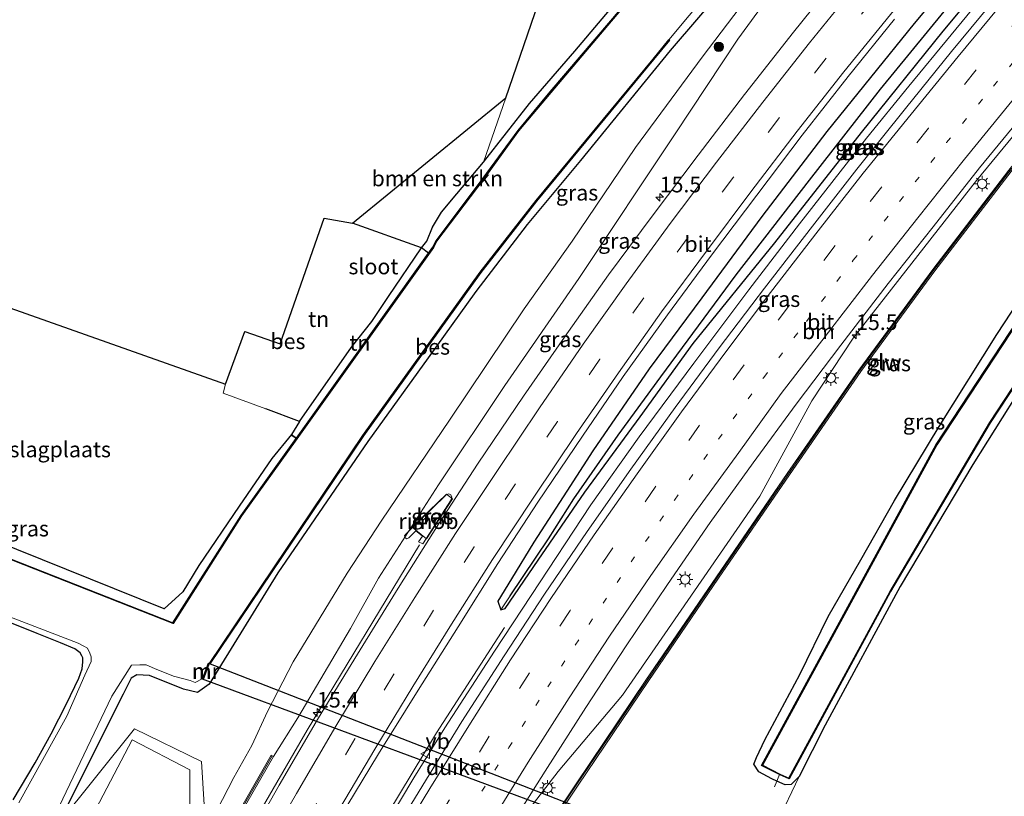
# Model space of a CAD drawing. Units: metres. Extents: x 120254 to 125705, y 500000 to 506250.
# Drawn here: x 124313 to 124470, y 503630 to 503754 of the extents above; entities that cross this region are included whole.
import ezdxf
from ezdxf.enums import TextEntityAlignment as Align

# ---------------------------------------------------------------- set-up
doc = ezdxf.new("R2010")
doc.units = ezdxf.units.M
for name, pattern in [('IE-TERREINAFSCHEIDING', [10, 8, -2]), ('VW-1-3_STREEP', [4, 1, -3]), ('VW-3-9_STREEP', [12, 3, -9])]:
    doc.linetypes.add(name, pattern=pattern)
doc.layers.get('0').update_dxf_attribs({"lineweight": 25})
for name, color, linetype, lineweight in [('B-ME-AM-KILOMETR-S-B1', 7, 'Continuous', 18), ('B-ME-BV-GELEIDECONSTRUCTIE-GELEIDERAIL-L-B1', 213, 'BV-GELEIDERAIL', 18), ('B-ME-BV-GELEIDECONSTRUCTIE-RIMOB-GV-B6', 213, 'BV-A1', 18), ('B-ME-GR-BOMENSTRUIKEN-GV-B6', 93, 'Continuous', 18), ('B-ME-GR-BOOM-S-B1', 93, 'Continuous', 18), ('B-ME-GW-INSTEEKWATERGANG-L-B1', 10, 'Continuous', 25), ('B-ME-GW-KRUINLIJN-L-B1', 93, 'Continuous', 18), ('B-ME-GW-TEENLIJN-L-B1', 93, 'Continuous', 18), ('B-ME-GW-WATERGANG-GREPPEL-L-B1', 10, 'Continuous', 25), ('B-ME-IE-GRASLAND-GV-B6', 93, 'Continuous', 18), ('B-ME-IE-GRONDWERKLIJN-GROND_INGERICHT-GV-B6', 253, 'Continuous', 18), ('B-ME-IE-GRONDWERKLIJN-GROND_NIETINGERICHT-GV-B6', 253, 'Continuous', 18), ('B-ME-IE-HULPGEOMETRIE-L-B1', 53, 'Continuous', 18), ('B-ME-IE-MEUBILAIR_WEGMEUBILAIR-LICHTMAST-S-B1', 8, 'Continuous', 18), ('B-ME-IE-TERREINAFSCHEIDING-HAAG-L-B1', 10, 'Continuous', 25), ('B-ME-IE-TERREINAFSCHEIDING-RASTERHEKWERK-L-B1', 8, 'IE-TERREINAFSCHEIDING', 18), ('B-ME-KG-KADASTRAAL-OPNAMEDTMGRENS-L-B1', 10, 'Continuous', 25), ('B-ME-KW-DUIKER-GV-B6', 10, 'Continuous', 25), ('B-ME-KW-GELUIDSWERING-GV-B6', 8, 'Continuous', 18), ('B-ME-KW-SCHERM-L-B1', 8, 'Continuous', 18), ('B-ME-MW-MUUR-GV-B6', 8, 'IE-TERREINAFSCHEIDING-KUNSTMATIG', 18), ('B-ME-MW-MUUR-L-B1', 8, 'IE-TERREINAFSCHEIDING-KUNSTMATIG', 18), ('B-ME-OB-BESCHOEIING-GV-B6', 10, 'Continuous', 25), ('B-ME-OG-WATER-GV-B6', 153, 'Continuous', 18), ('B-ME-VH-VERH_SOORT-BETON-OVERIG-GV-B6', 8, 'IE-TERREINAFSCHEIDING-NATUURLIJK-HOUTWAL', 18), ('B-ME-VH-VERH_SOORT-BITUMEN-GV-B6', 8, 'IE-TERREINAFSCHEIDING-NATUURLIJK-HOUTWAL', 18), ('B-ME-VW-MARKERING-13STREEP-045-L-B1', 255, 'VW-1-3_STREEP', 18), ('B-ME-VW-MARKERING-39STREEP-015-L-B1', 255, 'VW-3-9_STREEP', 18), ('B-ME-VW-MARKERING-STREEP-015-L-B1', 7, 'Continuous', 18), ('B-ME-VW-MEUBILAIR_WEGMEUBILAIR-VERKEERSBORD-S-B1', 8, 'Continuous', 18)]:
    doc.layers.add(name, color=color, linetype=linetype, lineweight=lineweight)
doc.styles.add('NLCS-ISO', font='NLCS-ISO.TTF')
doc.linetypes.add('BV-A1', pattern='A,0.5,[19,NLCS.SHX,S=1,R=0,X=0.5,Y=0],-1,[19,NLCS.SHX,S=1,R=0,X=0.5,Y=0],-1,0.5', length=3)
doc.linetypes.add('BV-GELEIDERAIL', pattern='A,10,-3,[108,NLCS.SHX,S=1,R=0,X=0,Y=0],-3', length=16)
doc.linetypes.add('IE-TERREINAFSCHEIDING-KUNSTMATIG', pattern='A,4,[82,NLCS.SHX,S=0.75,R=90,X=0,Y=0],4,-2', length=10)
doc.linetypes.add('IE-TERREINAFSCHEIDING-NATUURLIJK-HOUTWAL', pattern='A,7,-1.5,[67,NLCS.SHX,S=0.75,R=45,X=0,Y=0],-1.5,7,-1.5,[70,NLCS.SHX,S=0.75,R=0,X=0,Y=0],-1.5', length=20)

# ---------------------------------------------------------------- blocks, each defined once
blk = doc.blocks.new('verkeersbord')
for p, q in [((0, 0.75), (-0.75, -0.625)), ((0.75, -0.625), (0, 0.75)), ((-0.75, -0.625), (0.75, -0.625))]:
    blk.add_line(p, q)
blk = doc.blocks.new('boom')
blk.add_hatch(color=256).paths.add_polyline_path([(-0.75, 0, 1), (0.75, 0, 1)])
blk.add_circle((0, 0), 0.75)
blk = doc.blocks.new('hecto')
for p, q in [((0, 0.625), (-0.625, 0)), ((0, -0.625), (0, 0.625)), ((-0.625, 0), (0.625, 0)), ((0.625, 0), (0, -0.625))]:
    blk.add_line(p, q)
blk = doc.blocks.new('lantaarnpaal')
for p, q in [((-0.75, 0), (-1.25, 0)), ((-0.88, 0.88), (-0.53, 0.53)), ((0, 0.75), (0, 1.25)), ((0.53, 0.53), (0.88, 0.88)), ((0.75, 0), (1.25, 0)), ((-0.53, -0.53), (-0.88, -0.88)), ((0, -0.75), (0, -1.25)), ((0.53, -0.53), (0.88, -0.88))]:
    blk.add_line(p, q)
blk.add_circle((0, 0), 0.75)

msp = doc.modelspace()

# ---------------------------------------------------------------- linework, layer by layer
at = {"layer": 'B-ME-BV-GELEIDECONSTRUCTIE-GELEIDERAIL-L-B1'}
for points in [[(124358.79, 503603.804, -0.577), (124358.832, 503603.881, -0.578), (124367.076, 503618.409, -0.753), (124375.944, 503633.212, -0.885), (124380.871, 503641.186, -0.936), (124388.84, 503653.415, -1.116), (124394.695, 503662.341, -1.167), (124404.216, 503676.811, -1.341), (124411.91, 503687.679, -1.401), (124420.641, 503699.436, -1.476), (124429.481, 503711.165, -1.566), (124437.529, 503721.71, -1.674), (124448.266, 503735.365, -1.737), (124455.029, 503743.676, -1.707), (124468.538, 503760.111, -1.758), (124483.187, 503777.439, -1.854), (124496.285, 503792.514, -1.923), (124512.79, 503811.259, -1.98)], [(124374.503, 503595.133, -1.22), (124380.83, 503606.315, -1.343), (124391.66, 503624.695, -1.532), (124398.98, 503634.211, -1.665), (124409.269, 503646.396, -1.829), (124431.211, 503678.187, -2.028), (124439.518, 503693.399, -2.029), (124446.127, 503703.435, -2.122), (124465.825, 503728.619, -2.216), (124490.401, 503758.407, -2.324), (124514.806, 503786.595, -2.356), (124528.601, 503802.244, -2.358)], [(124343.24, 503613.257, -0.011), (124346.867, 503620.026, -0.092), (124358.872, 503640.799, -0.279), (124376.825, 503670.407, -0.606)], [(124390.409, 503657.213, -1.11), (124379.527, 503640.359, -1.023), (124367.877, 503621.048, -0.816), (124361.793, 503610.702, -0.672), (124358.239, 503604.279, -0.587), (124358.167, 503604.147, -0.586)]]:
    msp.add_polyline3d(points, dxfattribs=at)
at = {"layer": 'B-ME-BV-GELEIDECONSTRUCTIE-RIMOB-GV-B6'}
msp.add_polyline3d([(124376.65, 503670.892, -0.6), (124377.284, 503671.818, -0.569), (124376.254, 503672.648, -0.588), (124375.109, 503671.518, -0.61), (124374.792, 503671.39, -0.57), (124374.544, 503671.516, -0.582), (124374.445, 503671.868, -0.601), (124374.579, 503672.079, -0.641), (124381.028, 503678.33, -0.571), (124381.47, 503678.541, -0.573), (124381.781, 503678.44, -0.581), (124382.008, 503678.098, -0.566), (124381.88, 503677.625, -0.556), (124377.37, 503670.546, -0.607), (124376.65, 503670.892, -0.6)], dxfattribs=at)
at = {"layer": 'B-ME-GR-BOMENSTRUIKEN-GV-B6'}
for points in [[(124434.017, 503626.151, -3.27), (124437.513, 503633.406, -3.039), (124441.666, 503641.622, -3.147), (124453.617, 503663.741, -3.267), (124465.244, 503683.26, -3.21), (124476.725, 503701.458, -3.21), (124489.075, 503720.366, -3.225), (124502.154, 503739.217, -3.252), (124518.851, 503762.289, -3.291)], [(124377.163, 503717.864, -3.099), (124366.128, 503721.807, -2.718), (124390.614, 503741.829, -3.159), (124387.038, 503731.512, -3.32), (124382.771, 503726.481, -3.291), (124380.322, 503723.565, -3.132), (124378.887, 503721.129, -3.072), (124378.006, 503718.904, -3.045), (124377.163, 503717.864, -3.099)], [(124235.721, 503385.254, -3.018), (124238.571, 503401.549, -3.095), (124246.778, 503434.05, -3.206), (124256.769, 503463.306, -3.077), (124266.576, 503491.47, -3.17), (124279.507, 503522.799, -3.005), (124288.101, 503547.3, -3.056), (124301.009, 503576.348, -3.131), (124312.96, 503605.04, -3.191), (124330.89, 503639.281, -3.104), (124340.145, 503634.48, -2.744), (124340.101, 503620.577, -2.276), (124337.164, 503616.669, -2.471), (124330.361, 503605.324, -2.621), (124313.774, 503577.999, -2.681), (124301.191, 503552.604, -2.783), (124290.719, 503531.063, -2.666), (124280.74, 503509.81, -2.759), (124269.421, 503481.839, -2.777), (124258.884, 503451.999, -2.777), (124249.008, 503420.865, -2.798), (124239.221, 503383.144, -2.952), (124235.721, 503385.254, -3.018)]]:
    msp.add_polyline3d(points, dxfattribs=at)
at = {"layer": 'B-ME-GW-INSTEEKWATERGANG-L-B1'}
for points in [[(124377.163, 503717.864, -3.099), (124378.006, 503718.904, -3.045), (124378.887, 503721.129, -3.072), (124380.322, 503723.565, -3.132), (124382.771, 503726.481, -3.291), (124387.038, 503731.512, -3.32), (124394.385, 503740.917, -3.429), (124401.637, 503749.275, -3.447), (124410.985, 503760.342, -3.426), (124418.824, 503769.589, -3.411), (124425.727, 503777.163, -3.357), (124430.71, 503783.134, -3.279), (124440.658, 503794.098, -3.177), (124448.924, 503803.69, -3.078), (124461.347, 503817.235, -3.042), (124475.325, 503832.62, -3.369)], [(124485.905, 503826.591, -3.387), (124472.88, 503812.901, -3.336), (124465.578, 503804.887, -3.312), (124456.385, 503794.699, -3.357), (124447.642, 503785.236, -3.342), (124434.322, 503770.139, -3.465), (124425.957, 503759.965, -3.366), (124416.898, 503749.4, -3.36), (124402.551, 503731.825, -3.333), (124394.01, 503721.574, -3.438), (124385.826, 503710.857, -3.477), (124378.201, 503700.295, -3.495), (124368.58, 503686.942, -3.492), (124354.177, 503665.918, -3.477), (124343.222, 503648.152, -3.42), (124341.346, 503646.827, -3.42), (124339.111, 503647.34, -3.42), (124333.659, 503649.526, -3.447), (124331.64, 503649.637, -3.411), (124330.757, 503649.133, -3.399), (124329.453, 503646.559, -3.399), (124319.025, 503625.748, -3.31)], [(124503.893, 503807.822, -2.673), (124502.021, 503807.065, -2.673), (124501.106, 503806.29, -2.58), (124498.091, 503803.446, -2.589), (124490.639, 503795.112, -2.52), (124475.625, 503777.57, -2.496), (124463.875, 503763.288, -2.565), (124455.897, 503753.684, -2.571), (124441.914, 503736.442, -2.493), (124431.522, 503722.847, -2.388), (124421.928, 503709.859, -2.238), (124413.549, 503698.505, -2.166), (124404.545, 503685.432, -2.01), (124400.397, 503679.009, -1.995), (124395.098, 503670.813, -1.875), (124391.526, 503665, -1.89), (124389.351, 503661.418, -1.938), (124389.838, 503660.039, -1.98)], [(124389.838, 503660.039, -1.98), (124390.526, 503660.216, -1.932), (124395.817, 503667.951, -1.959), (124403.269, 503678.842, -2.028), (124412.11, 503690.838, -2.091), (124420.58, 503702.573, -2.232), (124433.6, 503718.668, -2.334), (124447.444, 503736.296, -2.52), (124460.527, 503752.475, -2.562), (124471.215, 503765.368, -2.466), (124481.032, 503776.758, -2.634), (124494.104, 503791.929, -2.547)], [(124476.725, 503701.458, -3.21), (124465.244, 503683.26, -3.21), (124453.617, 503663.741, -3.267), (124441.666, 503641.622, -3.147), (124437.513, 503633.406, -3.039), (124436.229, 503632.102, -3.039), (124435.255, 503632.093, -3.039), (124433.929, 503632.666, -3.162), (124433.153, 503633.052, -3.114), (124431.041, 503634.173, -3.075), (124430.235, 503635.359, -3.072), (124430.656, 503636.464, -3.072), (124432.033, 503639.275, -3.102), (124437.613, 503649.709, -3.108), (124442.106, 503658.973, -3.099), (124447.378, 503668.013, -3.171), (124452.717, 503677.518, -3.144), (124459.866, 503689.331, -3.123), (124469.069, 503704.025, -3.177), (124478.354, 503718.093, -3.21)], [(124365.948, 503701.961, -3.162), (124369.188, 503706.087, -3.147), (124371.874, 503710.057, -3.147)], [(124357.65, 503690.124, -3.162), (124356.393, 503688.035, -3.429), (124353.25, 503684.215, -3.348), (124348.016, 503676.591, -3.327), (124341.573, 503667.086, -3.327), (124339.021, 503662.928, -3.435), (124336.029, 503660.171, -3.444)], [(124311.9233, 503629.6671, -3.4888), (124315.3931, 503635.5906, -3.435), (124317.975, 503640.2381, -3.546), (124320.3985, 503645.003, -3.509), (124322.3981, 503649.0934, -3.5645), (124322.9216, 503650.5891, -3.5645), (124323.0227, 503651.7196, -3.5645), (124323.0186, 503652.3531, -3.583), (124322.8888, 503652.7034, -3.583), (124322.5871, 503653.1335, -3.583), (124321.7754, 503653.8191, -3.583), (124319.4507, 503654.7428, -3.657), (124315.717, 503656.2622, -3.731), (124311.1224, 503658.1264, -3.768)]]:
    msp.add_polyline3d(points, dxfattribs=at)
at = {"layer": 'B-ME-GW-KRUINLIJN-L-B1'}
msp.add_polyline3d([(124353.496, 503636.597, -1.258), (124357.393, 503642.753, -1.146), (124365.784, 503657.069, -1.26), (124370.3, 503665.076, -1.347), (124379.867, 503680.018, -1.566), (124390.444, 503695.862, -1.743), (124402.277, 503712.98, -1.881), (124417.662, 503736.038, -2.262), (124427.695, 503751.176, -2.43), (124435.107, 503761.365, -2.595), (124444.837, 503774.143, -2.634), (124451.937, 503782.987, -2.667), (124455.959, 503787.515, -2.739)], dxfattribs=at)
at = {"layer": 'B-ME-GW-TEENLIJN-L-B1'}
msp.add_polyline3d([(124455.959, 503787.515, -2.739), (124447.574, 503780.84, -3.117), (124445.414, 503777.359, -3.192), (124432.103, 503761.67, -3.213), (124422.002, 503748.333, -3.246), (124411.333, 503733.853, -3.246), (124401.247, 503718.895, -3.246), (124393.533, 503708.108, -3.171), (124381.625, 503690.345, -3.183), (124370.818, 503674.349, -3.33), (124365.249, 503665.859, -3.285), (124356.634, 503651.733, -3.12), (124352.517, 503643.776, -2.868), (124350.056, 503638.369, -2.694), (124347.171, 503633.266, -2.646), (124342.689, 503624.54, -2.321)], dxfattribs=at)
at = {"layer": 'B-ME-GW-WATERGANG-GREPPEL-L-B1'}
msp.add_polyline3d([(124391.341, 503662.265, -2.109), (124397.453, 503671.364, -2.25), (124401.47, 503677.765, -2.283), (124408.591, 503687.952, -2.442), (124415.377, 503697.267, -2.592), (124427.418, 503713.556, -2.847), (124439.125, 503728.644, -2.934), (124450.481, 503743.193, -3.096), (124462.831, 503758.323, -3.096), (124472.662, 503770.121, -3.096), (124484.903, 503784.749, -3.096), (124500.65, 503803.001, -3.096)], dxfattribs=at)
at = {"layer": 'B-ME-IE-GRASLAND-GV-B6'}
for points in [[(124426.428, 503776.517, -3.804), (124407.403, 503754.121, -3.804), (124397.727, 503742.746, -3.804), (124392.584, 503736.599, -3.804), (124387.009, 503728.96, -3.804), (124379.481, 503718.984, -3.804), (124378.977, 503717.947, -3.429), (124378.288, 503716.982, -3.429), (124377.163, 503717.864, -3.099), (124378.006, 503718.904, -3.045), (124378.887, 503721.129, -3.072), (124380.322, 503723.565, -3.132), (124382.771, 503726.481, -3.291), (124387.038, 503731.512, -3.32), (124394.385, 503740.917, -3.429), (124401.637, 503749.275, -3.447), (124410.985, 503760.342, -3.426)], [(124389.351, 503661.418, -1.938), (124389.838, 503660.039, -1.98), (124390.526, 503660.216, -1.932), (124395.817, 503667.951, -1.959), (124403.269, 503678.842, -2.028), (124412.11, 503690.838, -2.091), (124420.58, 503702.573, -2.232), (124433.6, 503718.668, -2.334), (124447.444, 503736.296, -2.52), (124460.527, 503752.475, -2.562), (124471.215, 503765.368, -2.466)], [(124471.215, 503765.368, -2.466), (124460.527, 503752.475, -2.562), (124447.444, 503736.296, -2.52), (124433.6, 503718.668, -2.334), (124420.58, 503702.573, -2.232), (124412.11, 503690.838, -2.091), (124403.269, 503678.842, -2.028), (124395.817, 503667.951, -1.959), (124390.526, 503660.216, -1.932), (124389.838, 503660.039, -1.98)], [(124463.875, 503763.288, -2.565), (124455.897, 503753.684, -2.571), (124441.914, 503736.442, -2.493), (124431.522, 503722.847, -2.388), (124421.928, 503709.859, -2.238), (124413.549, 503698.505, -2.166), (124404.545, 503685.432, -2.01), (124400.397, 503679.009, -1.995), (124395.098, 503670.813, -1.875), (124391.526, 503665, -1.89), (124389.351, 503661.418, -1.938)], [(124389.838, 503660.039, -1.98), (124389.351, 503661.418, -1.938), (124391.526, 503665, -1.89), (124395.098, 503670.813, -1.875), (124400.397, 503679.009, -1.995), (124404.545, 503685.432, -2.01), (124413.549, 503698.505, -2.166), (124421.928, 503709.859, -2.238), (124431.522, 503722.847, -2.388), (124441.914, 503736.442, -2.493), (124455.897, 503753.684, -2.571), (124463.875, 503763.288, -2.565)], [(124518.851, 503762.289, -3.291), (124502.154, 503739.217, -3.252), (124489.075, 503720.366, -3.225), (124476.725, 503701.458, -3.21), (124465.244, 503683.26, -3.21), (124453.617, 503663.741, -3.267), (124441.666, 503641.622, -3.147), (124437.513, 503633.406, -3.039), (124436.229, 503632.102, -3.039), (124435.255, 503632.093, -3.039), (124433.929, 503632.666, -3.162), (124434.355, 503633.705, -3.924), (124435.906, 503633.03, -3.924), (124452.106, 503662.93, -3.924), (124468.034, 503689.887, -3.924), (124490.485, 503724.039, -3.924), (124512.927, 503756.286, -3.924)], [(124432.103, 503761.67, -3.213), (124422.002, 503748.333, -3.246), (124411.333, 503733.853, -3.246), (124401.247, 503718.895, -3.246), (124393.533, 503708.108, -3.171), (124381.625, 503690.345, -3.183), (124370.818, 503674.349, -3.33), (124365.249, 503665.859, -3.285), (124356.634, 503651.733, -3.12), (124352.517, 503643.776, -2.868), (124350.056, 503638.369, -2.694), (124347.171, 503633.266, -2.646), (124342.689, 503624.54, -2.321), (124341.982, 503635.821, -0.704), (124331.308, 503641.04, -0.704), (124319.025, 503625.748, -3.31), (124329.453, 503646.559, -3.399), (124330.757, 503649.133, -3.399), (124331.64, 503649.637, -3.411), (124333.659, 503649.526, -3.447), (124339.111, 503647.34, -3.42), (124341.346, 503646.827, -3.42), (124343.222, 503648.152, -3.42), (124354.177, 503665.918, -3.477), (124368.58, 503686.942, -3.492), (124378.201, 503700.295, -3.495), (124385.826, 503710.857, -3.477), (124394.01, 503721.574, -3.438), (124402.551, 503731.825, -3.333), (124416.898, 503749.4, -3.36), (124425.957, 503759.965, -3.366)], [(124343.037, 503618.99, -1.033), (124342.689, 503624.54, -2.321), (124347.171, 503633.266, -2.646), (124350.056, 503638.369, -2.694), (124352.517, 503643.776, -2.868), (124356.634, 503651.733, -3.12), (124365.249, 503665.859, -3.285), (124370.818, 503674.349, -3.33), (124381.625, 503690.345, -3.183), (124393.533, 503708.108, -3.171), (124401.247, 503718.895, -3.246), (124411.333, 503733.853, -3.246), (124422.002, 503748.333, -3.246), (124432.103, 503761.67, -3.213)], [(124444.1, 503761.652, -2.029), (124436.606, 503752.277, -1.978), (124428.766, 503742.345, -1.925), (124421.379, 503732.645, -1.867), (124414.028, 503722.891, -1.791), (124407.025, 503713.547, -1.703), (124399.976, 503703.604, -1.602), (124393.43, 503694.178, -1.514), (124386.186, 503683.47, -1.39), (124379.885, 503673.688, -1.305), (124373.419, 503663.498, -1.193), (124366.928, 503652.959, -1.104), (124360.666, 503642.757, -0.994), (124354.41, 503632.039, -0.887), (124348.38, 503621.382, -0.793), (124342.915, 503611.345, -0.645)], [(124342.915, 503611.345, -0.645), (124343.084, 503618.245, -1.022), (124346.005, 503623.562, -1.09), (124353.496, 503636.597, -1.258), (124357.393, 503642.753, -1.146), (124365.784, 503657.069, -1.26), (124370.3, 503665.076, -1.347), (124379.867, 503680.018, -1.566), (124390.444, 503695.862, -1.743), (124402.277, 503712.98, -1.881), (124417.662, 503736.038, -2.262), (124427.695, 503751.176, -2.43), (124435.107, 503761.365, -2.595)], [(124435.107, 503761.365, -2.595), (124427.695, 503751.176, -2.43), (124417.662, 503736.038, -2.262), (124402.277, 503712.98, -1.881), (124390.444, 503695.862, -1.743), (124379.867, 503680.018, -1.566), (124370.3, 503665.076, -1.347), (124365.784, 503657.069, -1.26), (124357.393, 503642.753, -1.146), (124353.496, 503636.597, -1.258), (124353.149, 503636.796, -1.262), (124345.656, 503623.758, -1.094), (124343.037, 503618.99, -1.033)], [(124496.454, 503761.078, -3.214), (124483.629, 503745.794, -3.169), (124471.024, 503730.266, -3.141), (124458.835, 503714.379, -3.019), (124447.026, 503698.302, -2.968), (124435.604, 503681.814, -2.866), (124424.29, 503665.302, -2.733), (124413.014, 503648.775, -2.64), (124401.84, 503632.207, -2.505), (124390.713, 503615.597, -2.329), (124379.793, 503598.824, -2.157), (124379.58, 503598.493, -2.158), (124376.864, 503593.83, -2.122)], [(124377.207, 503593.63, -2.126), (124379.927, 503598.299, -2.163), (124380.14, 503598.63, -2.162), (124391.058, 503615.4, -2.334), (124402.183, 503632.007, -2.51), (124413.356, 503648.573, -2.645), (124424.631, 503665.099, -2.738), (124435.944, 503681.61, -2.871), (124447.363, 503698.093, -2.973), (124459.166, 503714.162, -3.024), (124471.349, 503730.041, -3.146), (124483.948, 503745.562, -3.174), (124496.77, 503760.842, -3.219)], [(124433.929, 503632.666, -3.162), (124433.153, 503633.052, -3.114), (124431.041, 503634.173, -3.075), (124430.235, 503635.359, -3.072), (124430.656, 503636.464, -3.072), (124432.033, 503639.275, -3.102), (124437.613, 503649.709, -3.108), (124442.106, 503658.973, -3.099), (124447.378, 503668.013, -3.171), (124452.717, 503677.518, -3.144), (124459.866, 503689.331, -3.123), (124469.069, 503704.025, -3.177), (124478.354, 503718.093, -3.21), (124484.352, 503727.133, -3.273), (124493.922, 503740.387, -3.345), (124501.736, 503751.645, -3.381), (124508.955, 503760.954, -3.354)], [(124510.73, 503761.537, -3.924), (124485.619, 503726.262, -3.924), (124459.402, 503686.413, -3.924), (124431.482, 503635.187, -3.924), (124434.355, 503633.705, -3.924), (124433.929, 503632.666, -3.162)], [(124425.957, 503759.965, -3.366), (124416.898, 503749.4, -3.36), (124402.551, 503731.825, -3.333), (124394.01, 503721.574, -3.438), (124385.826, 503710.857, -3.477), (124378.201, 503700.295, -3.495), (124368.58, 503686.942, -3.492), (124354.177, 503665.918, -3.477), (124343.222, 503648.152, -3.42), (124341.346, 503646.827, -3.42), (124339.111, 503647.34, -3.42), (124333.659, 503649.526, -3.447), (124331.64, 503649.637, -3.411), (124330.757, 503649.133, -3.399), (124329.453, 503646.559, -3.399), (124319.025, 503625.748, -3.31), (124318.112, 503626.252, -4.306)], [(124318.112, 503626.252, -4.306), (124327.684, 503646.247, -4.305), (124330.81, 503651.196, -4.305), (124332.153, 503651.265, -4.305), (124333.148, 503651.234, -4.305), (124334.511, 503650.656, -4.305), (124337.495, 503649.406, -4.305), (124340.192, 503648.739, -4.305), (124341.002, 503648.413, -4.305), (124342.109, 503648.996, -4.306), (124342.295, 503648.924, -3.9), (124343.229, 503651.357, -3.9), (124343.254, 503651.446, -4.306), (124343.337, 503651.39, -3.897), (124367.87, 503687.84, -4.026), (124386.604, 503713.922, -4.026), (124395.547, 503725.328, -4.026), (124414.227, 503747.933, -4.026), (124416.768, 503751.011, -4.026), (124416.691, 503751.075, -4.306), (124423.155, 503758.901, -4.305)], [(124469.571, 503758.575, -2.47), (124461.84, 503749.199, -2.423), (124454.477, 503740.12, -2.372), (124446.735, 503730.409, -2.305), (124439.639, 503721.297, -2.275), (124431.984, 503711.422, -2.211), (124424.726, 503701.905, -2.156), (124417.681, 503692.364, -2.068), (124410.597, 503682.487, -2.006), (124403.625, 503672.535, -1.903), (124396.793, 503662.53, -1.849), (124390.363, 503652.684, -1.764), (124383.611, 503642.195, -1.685), (124377.369, 503632.002, -1.603), (124371.207, 503621.886, -1.498)], [(124376.864, 503593.83, -2.122), (124372.84, 503594.164, -1.83), (124378.736, 503604.438, -1.952), (124384.685, 503614.505, -2.034), (124390.776, 503624.548, -2.151), (124396.893, 503634.231, -2.209), (124403.422, 503644.434, -2.278), (124409.831, 503654.282, -2.368), (124416.453, 503664.057, -2.428), (124423.27, 503673.996, -2.545), (124430.135, 503683.488, -2.628), (124437.033, 503692.886, -2.679), (124444.16, 503702.286, -2.726), (124451.716, 503712.133, -2.77), (124458.909, 503721.188, -2.781), (124466.299, 503730.634, -2.852), (124473.757, 503739.708, -2.87), (124481.55, 503749.046, -2.911), (124489.052, 503757.875, -2.934)], [(124389.838, 503660.039, -1.98), (124391.341, 503662.265, -2.109), (124397.453, 503671.364, -2.25), (124401.47, 503677.765, -2.283), (124408.591, 503687.952, -2.442), (124415.377, 503697.267, -2.592), (124427.418, 503713.556, -2.847), (124439.125, 503728.644, -2.934), (124450.481, 503743.193, -3.096), (124462.831, 503758.323, -3.096)], [(124462.831, 503758.323, -3.096), (124450.481, 503743.193, -3.096), (124439.125, 503728.644, -2.934), (124427.418, 503713.556, -2.847), (124415.377, 503697.267, -2.592), (124408.591, 503687.952, -2.442), (124401.47, 503677.765, -2.283), (124397.453, 503671.364, -2.25), (124391.341, 503662.265, -2.109), (124389.838, 503660.039, -1.98)], [(124363.98, 503626.656, -1.287), (124370.262, 503637.007, -1.397), (124376.599, 503647.21, -1.489), (124383.015, 503657.32, -1.578), (124389.373, 503667.454, -1.675), (124395.765, 503677.202, -1.79), (124402.873, 503687.771, -1.887), (124409.397, 503697.286, -1.977), (124416.484, 503707.151, -2.084), (124423.503, 503716.672, -2.174), (124430.725, 503726.277, -2.245), (124437.974, 503735.83, -2.287), (124445.33, 503745.205, -2.326), (124452.715, 503754.375, -2.359)], [(124478.354, 503718.093, -3.21), (124469.069, 503704.025, -3.177), (124459.866, 503689.331, -3.123), (124452.717, 503677.518, -3.144), (124447.378, 503668.013, -3.171), (124442.106, 503658.973, -3.099), (124437.613, 503649.709, -3.108), (124432.033, 503639.275, -3.102), (124430.656, 503636.464, -3.072), (124430.235, 503635.359, -3.072), (124431.041, 503634.173, -3.075), (124433.153, 503633.052, -3.114), (124433.929, 503632.666, -3.162), (124435.255, 503632.093, -3.039), (124436.229, 503632.102, -3.039), (124437.513, 503633.406, -3.039), (124434.017, 503626.151, -3.27)], [(124337.414, 503657.972, -3.984), (124271.353, 503683.959, -3.984), (124273.5, 503684.675, -2.883), (124308.589, 503671.189, -2.871), (124336.029, 503660.171, -3.444), (124339.021, 503662.928, -3.435), (124341.573, 503667.086, -3.327), (124348.016, 503676.591, -3.327), (124353.25, 503684.215, -3.348), (124356.393, 503688.035, -3.429), (124356.335, 503687.954, -3.429), (124357.112, 503687.399, -3.984), (124348.309, 503675.079, -3.984), (124337.414, 503657.972, -3.984)], [(124382.095, 503677.754, -1.473), (124381.133, 503678.521, -1.54), (124375.657, 503673.242, -1.563), (124377.93, 503671.349, -1.416), (124382.095, 503677.754, -1.473)], [(124302.84, 503662.16, -4.305), (124322.293, 503654.68, -4.305), (124323.176, 503654.2, -4.305), (124323.78, 503653.921, -4.305), (124324.133, 503653.094, -4.305), (124324.381, 503652.528, -4.305), (124324.386, 503651.79, -4.305), (124323.363, 503649.589, -4.305), (124320.482, 503643.021, -4.305), (124312.806, 503629.18, -4.306)], [(124311.9233, 503629.6671, -3.4888), (124315.3931, 503635.5906, -3.435), (124317.975, 503640.2381, -3.546), (124320.3985, 503645.003, -3.509), (124322.3981, 503649.0934, -3.5645), (124322.9216, 503650.5891, -3.5645), (124323.0227, 503651.7196, -3.5645), (124323.0186, 503652.3531, -3.583), (124322.8888, 503652.7034, -3.583), (124322.5871, 503653.1335, -3.583), (124321.7754, 503653.8191, -3.583), (124319.4507, 503654.7428, -3.657), (124315.717, 503656.2622, -3.731), (124311.1224, 503658.1264, -3.768)], [(124311.1224, 503658.1264, -3.768), (124315.717, 503656.2622, -3.731), (124319.4507, 503654.7428, -3.657), (124321.7754, 503653.8191, -3.583), (124322.5871, 503653.1335, -3.583), (124322.8888, 503652.7034, -3.583), (124323.0186, 503652.3531, -3.583), (124323.0227, 503651.7196, -3.5645), (124322.9216, 503650.5891, -3.5645), (124322.3981, 503649.0934, -3.5645), (124320.3985, 503645.003, -3.509), (124317.975, 503640.2381, -3.546), (124315.3931, 503635.5906, -3.435), (124311.9233, 503629.6671, -3.4888)], [(124248.212, 503451.132, -3.112), (124257.457, 503479.615, -3.112), (124264.089, 503499.338, -3.112), (124272.844, 503521.992, -3.112), (124281.401, 503543.374, -3.112), (124292.085, 503568.263, -3.112), (124302.475, 503591.592, -3.154), (124314.298, 503616.3, -3.298), (124319.025, 503625.748, -3.31), (124331.308, 503641.04, -0.704), (124341.982, 503635.821, -0.704), (124342.689, 503624.54, -2.321), (124340.101, 503620.577, -2.276), (124340.145, 503634.48, -2.744), (124330.89, 503639.281, -3.104), (124312.96, 503605.04, -3.191), (124301.009, 503576.348, -3.131), (124288.101, 503547.3, -3.056), (124279.507, 503522.799, -3.005), (124266.576, 503491.47, -3.17), (124256.769, 503463.306, -3.077)]]:
    msp.add_polyline3d(points, dxfattribs=at)
at = {"layer": 'B-ME-IE-GRONDWERKLIJN-GROND_INGERICHT-GV-B6'}
for points in [[(124357.65, 503690.124, -3.162), (124352.263, 503692.114, -2.613), (124345.451, 503694.632, -2.589), (124345.842, 503696.055, -2.589), (124348.941, 503704.514, -2.589), (124354.539, 503702.518, -2.589), (124361.619, 503722.579, -2.589), (124366.128, 503721.807, -2.718), (124377.163, 503717.864, -3.099), (124371.874, 503710.057, -3.147), (124369.188, 503706.087, -3.147), (124365.948, 503701.961, -3.162), (124357.65, 503690.124, -3.162)], [(124356.393, 503688.035, -3.429), (124357.65, 503690.124, -3.162), (124365.948, 503701.961, -3.162), (124369.188, 503706.087, -3.147), (124371.874, 503710.057, -3.147), (124377.163, 503717.864, -3.099), (124378.288, 503716.982, -3.429), (124357.198, 503687.461, -3.429), (124356.393, 503688.035, -3.429)], [(124336.029, 503660.171, -3.444), (124308.589, 503671.189, -2.871), (124273.5, 503684.675, -2.883), (124307.846, 503709.477, -2.589), (124345.842, 503696.055, -2.589), (124345.451, 503694.632, -2.589), (124352.263, 503692.114, -2.613), (124357.65, 503690.124, -3.162), (124356.393, 503688.035, -3.429), (124353.25, 503684.215, -3.348), (124348.016, 503676.591, -3.327), (124341.573, 503667.086, -3.327), (124339.021, 503662.928, -3.435), (124336.029, 503660.171, -3.444)]]:
    msp.add_polyline3d(points, dxfattribs=at)
at = {"layer": 'B-ME-IE-GRONDWERKLIJN-GROND_NIETINGERICHT-GV-B6'}
msp.add_polyline3d([(124387.038, 503731.512, -3.32), (124390.614, 503741.829, -3.159), (124406.386, 503787.706, -3.09), (124412.538, 503782.403, -3.15), (124420.569, 503777.691, -3.249), (124423.727, 503777.657, -3.321), (124425.727, 503777.163, -3.357), (124418.824, 503769.589, -3.411), (124410.985, 503760.342, -3.426), (124401.637, 503749.275, -3.447), (124394.385, 503740.917, -3.429), (124387.038, 503731.512, -3.32)], dxfattribs=at)
at = {"layer": 'B-ME-IE-HULPGEOMETRIE-L-B1'}
msp.add_line((124389.838, 503660.039, -1.98), (124391.341, 503662.265, -2.109), dxfattribs=at)
msp.add_polyline3d([(124342.689, 503624.54, -2.321), (124341.982, 503635.821, -0.704), (124331.308, 503641.04, -0.704), (124319.025, 503625.748, -3.31)], dxfattribs=at)
at = {"layer": 'B-ME-IE-TERREINAFSCHEIDING-HAAG-L-B1'}
for p, q in [((124371.874, 503710.057, -3.147), (124377.163, 503717.864, -3.099)), ((124357.65, 503690.124, -3.162), (124365.948, 503701.961, -3.162)), ((124357.65, 503690.124, -3.162), (124352.263, 503692.114, -2.613))]:
    msp.add_line(p, q, dxfattribs=at)
for points in [[(124378.288, 503716.982, -3.429), (124377.163, 503717.864, -3.099), (124366.128, 503721.807, -2.718)], [(124336.029, 503660.171, -3.444), (124308.589, 503671.189, -2.871), (124273.5, 503684.675, -2.883)]]:
    msp.add_polyline3d(points, dxfattribs=at)
at = {"layer": 'B-ME-IE-TERREINAFSCHEIDING-RASTERHEKWERK-L-B1'}
msp.add_polyline3d([(124433.545, 503631.728, -3.135), (124433.929, 503632.666, -3.162), (124434.355, 503633.705, -3.924)], dxfattribs=at)
at = {"layer": 'B-ME-KG-KADASTRAAL-OPNAMEDTMGRENS-L-B1'}
msp.add_polyline3d([(124252.791, 503662.298, -2.65), (124261.976, 503679.206, -2.964), (124263.102, 503678.303, -4.308), (124271.2529, 503683.8904, -4.308), (124271.353, 503683.959, -3.984), (124273.5, 503684.675, -2.883), (124307.846, 503709.477, -2.589), (124345.842, 503696.055, -2.589), (124348.941, 503704.514, -2.589), (124354.539, 503702.518, -2.589), (124361.619, 503722.579, -2.589), (124366.128, 503721.807, -2.718), (124390.614, 503741.829, -3.159), (124406.386, 503787.706, -3.09), (124420.737, 503823.929, -3.225), (124433.308, 503856.568, -3.327)], dxfattribs=at)
at = {"layer": 'B-ME-KW-DUIKER-GV-B6'}
msp.add_polyline3d([(124342.156, 503648.978, -4.306), (124343.115, 503651.5, -4.306), (124424.174, 503619.915, -4.278), (124423.749, 503618.703, -4.278), (124342.156, 503648.978, -4.306)], dxfattribs=at)
at = {"layer": 'B-ME-KW-GELUIDSWERING-GV-B6'}
for points in [[(124377.207, 503593.63, -2.126), (124376.864, 503593.83, -2.122), (124379.58, 503598.493, -2.158), (124379.793, 503598.824, -2.157), (124390.713, 503615.597, -2.329), (124401.84, 503632.207, -2.505), (124413.014, 503648.775, -2.64), (124424.29, 503665.302, -2.733), (124435.604, 503681.814, -2.866), (124447.026, 503698.302, -2.968), (124458.835, 503714.379, -3.019), (124471.024, 503730.266, -3.141), (124483.629, 503745.794, -3.169), (124496.454, 503761.078, -3.214)], [(124496.77, 503760.842, -3.219), (124483.948, 503745.562, -3.174), (124471.349, 503730.041, -3.146), (124459.166, 503714.162, -3.024), (124447.363, 503698.093, -2.973), (124435.944, 503681.61, -2.871), (124424.631, 503665.099, -2.738), (124413.356, 503648.573, -2.645), (124402.183, 503632.007, -2.51), (124391.058, 503615.4, -2.334), (124380.14, 503598.63, -2.162), (124379.927, 503598.299, -2.163), (124377.207, 503593.63, -2.126)], [(124343.037, 503618.99, -1.033), (124345.656, 503623.758, -1.094), (124353.149, 503636.796, -1.262), (124353.496, 503636.597, -1.258), (124346.005, 503623.562, -1.09), (124343.084, 503618.245, -1.022), (124343.037, 503618.99, -1.033)]]:
    msp.add_polyline3d(points, dxfattribs=at)
at = {"layer": 'B-ME-KW-SCHERM-L-B1'}
for points in [[(124531.275, 503800.679, 1.506), (124522.688, 503790.939, 1.54), (124509.442, 503775.934, 1.539), (124496.404, 503760.797, 1.566), (124483.562, 503745.462, 1.626), (124471.005, 503729.959, 1.657), (124458.859, 503714.12, 1.727), (124447.022, 503698.041, 1.794), (124435.68, 503681.599, 1.898), (124424.342, 503665.084, 2.012), (124413.087, 503648.596, 2.143), (124401.879, 503632.039, 2.276), (124390.774, 503615.431, 2.446), (124379.903, 503598.743, 2.618), (124377.045, 503593.724, 2.666)], [(124353.307, 503636.706, 2.056), (124345.82, 503623.689, 2.244), (124343.07, 503618.703, 2.308), (124343.057, 503618.679, 2.308)]]:
    msp.add_polyline3d(points, dxfattribs=at)
at = {"layer": 'B-ME-MW-MUUR-GV-B6'}
msp.add_polyline3d([(124343.229, 503651.357, -3.9), (124342.295, 503648.924, -3.9), (124342.109, 503648.996, -4.306), (124343.068, 503651.518, -4.306), (124343.254, 503651.446, -4.306), (124343.229, 503651.357, -3.9)], dxfattribs=at)
at = {"layer": 'B-ME-MW-MUUR-L-B1'}
msp.add_line((124342.332, 503649.209, -3.9), (124343.093, 503651.298, -3.9), dxfattribs=at)
at = {"layer": 'B-ME-OB-BESCHOEIING-GV-B6'}
for points in [[(124426.504, 503776.452, -4.308), (124407.479, 503754.056, -4.308), (124397.803, 503742.682, -4.308), (124392.663, 503736.537, -4.308), (124387.089, 503728.9, -4.308), (124379.561, 503718.924, -4.308), (124379.058, 503717.889, -4.308), (124357.221, 503687.322, -4.308), (124348.392, 503675.023, -4.308), (124337.454, 503657.849, -4.308), (124271.2529, 503683.8904, -4.308), (124271.353, 503683.959, -3.984), (124337.414, 503657.972, -3.984), (124348.309, 503675.079, -3.984), (124357.112, 503687.399, -3.984), (124356.335, 503687.954, -3.429), (124356.393, 503688.035, -3.429)], [(124356.393, 503688.035, -3.429), (124357.198, 503687.461, -3.429), (124378.288, 503716.982, -3.429), (124378.977, 503717.947, -3.429), (124379.481, 503718.984, -3.804), (124387.009, 503728.96, -3.804), (124392.584, 503736.599, -3.804), (124397.727, 503742.746, -3.804), (124407.403, 503754.121, -3.804), (124426.428, 503776.517, -3.804)], [(124434.355, 503633.705, -3.924), (124431.482, 503635.187, -3.924), (124459.402, 503686.413, -3.924), (124485.619, 503726.262, -3.924), (124510.73, 503761.537, -3.924)], [(124510.811, 503761.479, -4.278), (124485.702, 503726.206, -4.278), (124459.488, 503686.362, -4.278), (124431.619, 503635.229, -4.278), (124434.398, 503633.795, -4.278), (124435.862, 503633.158, -4.278), (124452.019, 503662.979, -4.278), (124467.949, 503689.94, -4.278), (124490.402, 503724.095, -4.278), (124512.846, 503756.345, -4.278)], [(124512.927, 503756.286, -3.924), (124490.485, 503724.039, -3.924), (124468.034, 503689.887, -3.924), (124452.106, 503662.93, -3.924), (124435.906, 503633.03, -3.924), (124434.355, 503633.705, -3.924)], [(124367.87, 503687.84, -4.026), (124343.337, 503651.39, -3.897), (124343.254, 503651.446, -4.306), (124367.788, 503687.897, -4.306), (124386.524, 503713.982, -4.306), (124395.469, 503725.391, -4.306), (124414.15, 503747.997, -4.306), (124416.691, 503751.075, -4.306), (124416.768, 503751.011, -4.026), (124414.227, 503747.933, -4.026), (124395.547, 503725.328, -4.026), (124386.604, 503713.922, -4.026), (124367.87, 503687.84, -4.026)]]:
    msp.add_polyline3d(points, dxfattribs=at)
at = {"layer": 'B-ME-OG-WATER-GV-B6'}
for points in [[(124256.562, 503660.217, -4.309), (124261.718, 503674.764, -4.308), (124263.102, 503678.303, -4.308), (124271.2529, 503683.8904, -4.308), (124337.454, 503657.849, -4.308), (124348.392, 503675.023, -4.308), (124357.221, 503687.322, -4.308), (124379.058, 503717.889, -4.308), (124379.561, 503718.924, -4.308), (124387.089, 503728.9, -4.308), (124392.663, 503736.537, -4.308), (124397.803, 503742.682, -4.308), (124407.479, 503754.056, -4.308), (124426.504, 503776.452, -4.308)], [(124512.846, 503756.345, -4.278), (124490.402, 503724.095, -4.278), (124467.949, 503689.94, -4.278), (124452.019, 503662.979, -4.278), (124435.862, 503633.158, -4.278), (124434.398, 503633.795, -4.278), (124431.619, 503635.229, -4.278), (124459.488, 503686.362, -4.278), (124485.702, 503726.206, -4.278), (124510.811, 503761.479, -4.278)], [(124423.155, 503758.901, -4.305), (124416.691, 503751.075, -4.306), (124414.15, 503747.997, -4.306), (124395.469, 503725.391, -4.306), (124386.524, 503713.982, -4.306), (124367.788, 503687.897, -4.306), (124343.254, 503651.446, -4.306), (124343.068, 503651.518, -4.306), (124342.109, 503648.996, -4.306), (124341.002, 503648.413, -4.305), (124340.192, 503648.739, -4.305), (124337.495, 503649.406, -4.305), (124334.511, 503650.656, -4.305), (124333.148, 503651.234, -4.305), (124332.153, 503651.265, -4.305), (124330.81, 503651.196, -4.305), (124327.684, 503646.247, -4.305), (124318.112, 503626.252, -4.306)], [(124312.806, 503629.18, -4.306), (124320.482, 503643.021, -4.305), (124323.363, 503649.589, -4.305), (124324.386, 503651.79, -4.305), (124324.381, 503652.528, -4.305), (124324.133, 503653.094, -4.305), (124323.78, 503653.921, -4.305), (124323.176, 503654.2, -4.305), (124322.293, 503654.68, -4.305), (124302.84, 503662.16, -4.305)]]:
    msp.add_polyline3d(points, dxfattribs=at)
at = {"layer": 'B-ME-VH-VERH_SOORT-BETON-OVERIG-GV-B6'}
msp.add_polyline3d([(124375.657, 503673.242, -1.563), (124381.133, 503678.521, -1.54), (124382.095, 503677.754, -1.473), (124377.93, 503671.349, -1.416), (124375.657, 503673.242, -1.563)], dxfattribs=at)
at = {"layer": 'B-ME-VH-VERH_SOORT-BITUMEN-GV-B6'}
for points in [[(124352.499, 503606.36, -1.094), (124351.913, 503606.702, -1.058), (124348.56, 503607.906, -0.903), (124345.482, 503609.856, -0.764), (124342.915, 503611.345, -0.645), (124348.38, 503621.382, -0.793), (124354.41, 503632.039, -0.887), (124360.666, 503642.757, -0.994), (124366.928, 503652.959, -1.104), (124373.419, 503663.498, -1.193), (124379.885, 503673.688, -1.305), (124386.186, 503683.47, -1.39), (124393.43, 503694.178, -1.514), (124399.976, 503703.604, -1.602), (124407.025, 503713.547, -1.703), (124414.028, 503722.891, -1.791), (124421.379, 503732.645, -1.867), (124428.766, 503742.345, -1.925), (124436.606, 503752.277, -1.978), (124444.1, 503761.652, -2.029)], [(124372.84, 503594.164, -1.83), (124370.021, 503595.055, -1.708), (124366.635, 503596.813, -1.584), (124363.482, 503598.701, -1.483), (124360.108, 503600.169, -1.351), (124359.026, 503600.775, -1.321), (124365.187, 503611.537, -1.416), (124371.207, 503621.886, -1.498), (124377.369, 503632.002, -1.603), (124383.611, 503642.195, -1.685), (124390.363, 503652.684, -1.764), (124396.793, 503662.53, -1.849), (124403.625, 503672.535, -1.903), (124410.597, 503682.487, -2.006), (124417.681, 503692.364, -2.068), (124424.726, 503701.905, -2.156), (124431.984, 503711.422, -2.211), (124439.639, 503721.297, -2.275), (124446.735, 503730.409, -2.305), (124454.477, 503740.12, -2.372), (124461.84, 503749.199, -2.423), (124469.571, 503758.575, -2.47)], [(124489.052, 503757.875, -2.934), (124481.55, 503749.046, -2.911), (124473.757, 503739.708, -2.87), (124466.299, 503730.634, -2.852), (124458.909, 503721.188, -2.781), (124451.716, 503712.133, -2.77), (124444.16, 503702.286, -2.726), (124437.033, 503692.886, -2.679), (124430.135, 503683.488, -2.628), (124423.27, 503673.996, -2.545), (124416.453, 503664.057, -2.428), (124409.831, 503654.282, -2.368), (124403.422, 503644.434, -2.278), (124396.893, 503634.231, -2.209), (124390.776, 503624.548, -2.151), (124384.685, 503614.505, -2.034), (124378.736, 503604.438, -1.952), (124372.84, 503594.164, -1.83)], [(124452.715, 503754.375, -2.359), (124445.33, 503745.205, -2.326), (124437.974, 503735.83, -2.287), (124430.725, 503726.277, -2.245), (124423.503, 503716.672, -2.174), (124416.484, 503707.151, -2.084), (124409.397, 503697.286, -1.977), (124402.873, 503687.771, -1.887), (124395.765, 503677.202, -1.79), (124389.373, 503667.454, -1.675), (124383.015, 503657.32, -1.578), (124376.599, 503647.21, -1.489), (124370.262, 503637.007, -1.397), (124363.98, 503626.656, -1.287), (124358.103, 503616.586, -1.216), (124352.499, 503606.36, -1.094)]]:
    msp.add_polyline3d(points, dxfattribs=at)
at = {"layer": 'B-ME-VW-MARKERING-13STREEP-045-L-B1'}
msp.add_polyline3d([(124366.635, 503596.813, -1.584), (124372.603, 503607.319, -1.677), (124378.607, 503617.567, -1.792), (124384.691, 503627.629, -1.85), (124391.085, 503638.019, -1.963), (124397.321, 503647.703, -2.03), (124403.93, 503657.756, -2.124), (124410.63, 503667.67, -2.189), (124417.597, 503677.568, -2.287), (124424.588, 503687.292, -2.386), (124431.827, 503697.122, -2.418), (124438.661, 503706.101, -2.488), (124446.129, 503715.862, -2.536), (124453.55, 503725.246, -2.6), (124461.058, 503734.653, -2.634), (124468.565, 503743.694, -2.691), (124475.449, 503752.093, -2.733), (124483.126, 503761.309, -2.768), (124490.927, 503770.36, -2.798), (124498.724, 503779.441, -2.803), (124506.578, 503788.468, -2.782), (124514.55, 503797.467, -2.828), (124522.396, 503806.491, -2.822)], dxfattribs=at)
at = {"layer": 'B-ME-VW-MARKERING-39STREEP-015-L-B1'}
for points in [[(124503.767, 503821.598, -2.55), (124495.85, 503812.617, -2.492), (124487.994, 503803.487, -2.443), (124480.173, 503794.414, -2.395), (124472.403, 503785.253, -2.33), (124464.586, 503776.078, -2.292), (124456.934, 503766.797, -2.273), (124449.331, 503757.495, -2.227), (124441.793, 503748.124, -2.178), (124434.368, 503738.668, -2.141), (124427.003, 503729.133, -2.091), (124419.779, 503719.553, -2.011), (124412.665, 503709.853, -1.943), (124405.658, 503700.057, -1.84), (124398.876, 503690.114, -1.746), (124392.144, 503680.166, -1.657), (124385.567, 503670.098, -1.513), (124379.083, 503659.984, -1.423), (124372.735, 503649.737, -1.336), (124366.521, 503639.446, -1.244), (124360.258, 503628.928, -1.157), (124354.279, 503618.453, -0.987), (124348.56, 503607.906, -0.903)], [(124520.593, 503810.012, -2.772), (124512.662, 503800.943, -2.801), (124504.678, 503791.979, -2.714), (124496.689, 503782.848, -2.715), (124488.807, 503773.725, -2.666), (124481.051, 503764.625, -2.615), (124473.371, 503755.505, -2.584), (124465.791, 503746.29, -2.531), (124458.188, 503736.97, -2.504), (124450.683, 503727.605, -2.431), (124443.249, 503718.221, -2.391), (124435.928, 503708.708, -2.392), (124428.73, 503699.166, -2.313), (124421.588, 503689.507, -2.231), (124414.609, 503679.762, -2.175), (124407.731, 503669.917, -2.081), (124400.904, 503659.939, -1.993), (124394.391, 503649.974, -1.917), (124387.987, 503639.852, -1.849), (124381.576, 503629.643, -1.754), (124375.483, 503619.448, -1.649), (124369.349, 503609.165, -1.562), (124363.482, 503598.701, -1.483)]]:
    msp.add_polyline3d(points, dxfattribs=at)
at = {"layer": 'B-ME-VW-MARKERING-STREEP-015-L-B1'}
for points in [[(124501.242, 503824.181, -2.591), (124493.369, 503815.174, -2.492), (124485.548, 503806.21, -2.428), (124477.646, 503796.945, -2.33), (124469.763, 503787.747, -2.257), (124462.063, 503778.669, -2.208), (124454.304, 503769.216, -2.149), (124446.764, 503760.031, -2.114), (124439.129, 503750.58, -2.062), (124431.675, 503741.136, -2.009), (124424.28, 503731.511, -1.953), (124416.901, 503721.725, -1.867), (124409.845, 503712.11, -1.796), (124403.007, 503702.441, -1.699), (124395.999, 503692.297, -1.6), (124389.27, 503682.283, -1.49), (124382.584, 503672.198, -1.384), (124376.097, 503662.011, -1.277), (124369.695, 503651.763, -1.179), (124363.469, 503641.467, -1.083), (124357.157, 503630.686, -0.993), (124351.297, 503620.516, -0.886), (124345.482, 503609.856, -0.764)], [(124506.425, 503819.256, -2.471), (124498.754, 503810.489, -2.436), (124490.496, 503800.921, -2.425), (124483.071, 503792.207, -2.421), (124475.077, 503782.916, -2.395), (124467.385, 503773.77, -2.362), (124459.585, 503764.388, -2.358), (124452.069, 503755.106, -2.324), (124444.643, 503745.941, -2.289), (124437.205, 503736.499, -2.241), (124429.753, 503726.795, -2.193), (124422.673, 503717.322, -2.113), (124415.5, 503707.616, -2.036), (124408.639, 503697.894, -1.939), (124401.902, 503688.175, -1.847), (124395.077, 503678.038, -1.747), (124388.518, 503668.05, -1.636), (124381.957, 503657.753, -1.536), (124375.763, 503647.776, -1.459), (124369.668, 503637.775, -1.366), (124363.341, 503627.084, -1.258), (124357.544, 503616.859, -1.162), (124351.913, 503606.702, -1.058)], [(124517.66, 503812.164, -2.66), (124509.849, 503803.261, -2.693), (124501.861, 503794.225, -2.633), (124493.935, 503785.104, -2.647), (124486.057, 503776.029, -2.594), (124478.289, 503766.939, -2.545), (124470.6, 503757.721, -2.5), (124462.894, 503748.439, -2.442), (124455.38, 503739.219, -2.4), (124447.729, 503729.768, -2.291), (124440.511, 503720.565, -2.28), (124432.912, 503710.729, -2.243), (124425.757, 503701.225, -2.174), (124418.677, 503691.646, -2.116), (124411.608, 503681.778, -2.016), (124404.767, 503671.996, -1.932), (124397.83, 503661.86, -1.854), (124391.365, 503652.031, -1.783), (124384.706, 503641.508, -1.737), (124378.492, 503631.464, -1.595), (124372.275, 503621.2, -1.562), (124366.221, 503610.904, -1.447), (124360.108, 503600.169, -1.351)], [(124526.258, 503805.042, -2.91), (124517.948, 503795.617, -2.938), (124510.371, 503787.021, -2.909), (124502.411, 503778.018, -2.916), (124494.444, 503768.727, -2.888), (124486.908, 503759.792, -2.858), (124479.26, 503750.804, -2.872), (124471.483, 503741.264, -2.828), (124463.913, 503732.03, -2.767), (124456.457, 503722.654, -2.714), (124449.213, 503713.513, -2.673), (124441.664, 503703.675, -2.649), (124434.647, 503694.568, -2.563), (124427.833, 503685.16, -2.504), (124420.686, 503675.296, -2.437), (124413.771, 503665.511, -2.344), (124407.172, 503655.842, -2.285), (124400.747, 503645.952, -2.188), (124394.216, 503635.708, -2.126), (124388.171, 503625.927, -2.013), (124382.017, 503615.753, -1.92), (124375.893, 503605.307, -1.809), (124370.021, 503595.055, -1.708)]]:
    msp.add_polyline3d(points, dxfattribs=at)

# ---------------------------------------------------------------- block references
at = {"layer": 'B-ME-AM-KILOMETR-S-B1', "rotation": 90}
for p in [(124415.221, 503725.93, -1.821), (124446.598, 503703.945, -2.775), (124360.47, 503643.638, -1.041)]:
    msp.add_blockref('hecto', p, dxfattribs=at)
at = {"layer": 'B-ME-GR-BOOM-S-B1', "rotation": 90}
msp.add_blockref('boom', (124424.648, 503749.9783, -2.8225), dxfattribs=at)
at = {"layer": 'B-ME-IE-MEUBILAIR_WEGMEUBILAIR-LICHTMAST-S-B1', "rotation": 90}
for p in [(124466.725, 503728.095, -2.946), (124442.581, 503697.067, -2.727), (124419.269, 503664.895, -2.577), (124397.292, 503631.578, -2.382)]:
    msp.add_blockref('lantaarnpaal', p, dxfattribs=at)
at = {"layer": 'B-ME-VW-MEUBILAIR_WEGMEUBILAIR-VERKEERSBORD-S-B1', "rotation": 90}
msp.add_blockref('verkeersbord', (124377.801, 503637.016, -1.599), dxfattribs=at)

# ---------------------------------------------------------------- texts
at = {"layer": 'B-ME-AM-KILOMETR-S-B1', "ltscale": 0.2, "style": 'NLCS-ISO'}
for s, p in [('15.5', (124415.221, 503725.93, -1.821)), ('15.5', (124446.598, 503703.945, -2.775)), ('15.4', (124360.47, 503643.638, -1.041))]:
    msp.add_text(s, height=2.5, dxfattribs=at).set_placement(p, align=Align.BOTTOM_LEFT)
at = {"layer": 'B-ME-BV-GELEIDECONSTRUCTIE-RIMOB-GV-B6', "ltscale": 0.2, "style": 'NLCS-ISO'}
msp.add_text('rimob', height=2.5, dxfattribs=at).set_placement((124378.2681, 503674.1938), align=Align.MIDDLE_CENTER)
at = {"layer": 'B-ME-GR-BOMENSTRUIKEN-GV-B6', "ltscale": 0.2, "style": 'NLCS-ISO'}
msp.add_text('bmn en strkn', height=2.5, dxfattribs=at).set_placement((124379.6788, 503728.9412), align=Align.MIDDLE_CENTER)
at = {"layer": 'B-ME-IE-GRASLAND-GV-B6', "ltscale": 0.2, "style": 'NLCS-ISO'}
for p in [(124446.622, 503733.9305), (124447.5605, 503733.9305), (124447.804, 503733.9305), (124402.0085, 503726.659), (124408.7505, 503718.968), (124434.287, 503709.666), (124399.324, 503703.2525), (124451.987, 503699.3885), (124457.452, 503690.0875), (124378.876, 503674.935), (124314.2325, 503673.0035)]:
    msp.add_text('gras', height=2.5, dxfattribs=at).set_placement(p, align=Align.MIDDLE_CENTER)
at = {"layer": 'B-ME-IE-GRONDWERKLIJN-GROND_INGERICHT-GV-B6', "ltscale": 0.2, "style": 'NLCS-ISO'}
for s, p in [('tn', (124360.72, 503706.4663)), ('tn', (124367.3129, 503702.6779)), ('opslagplaats', (124317.3291, 503685.6489))]:
    msp.add_text(s, height=2.5, dxfattribs=at).set_placement(p, align=Align.MIDDLE_CENTER)
at = {"layer": 'B-ME-KW-DUIKER-GV-B6', "ltscale": 0.2, "style": 'NLCS-ISO'}
msp.add_text('duiker', height=2.5, dxfattribs=at).set_placement((124382.9755, 503634.8967), align=Align.MIDDLE_CENTER)
at = {"layer": 'B-ME-KW-GELUIDSWERING-GV-B6', "ltscale": 0.2, "style": 'NLCS-ISO'}
msp.add_text('glw', height=2.5, dxfattribs=at).set_placement((124451.0333, 503699.5541), align=Align.MIDDLE_CENTER)
at = {"layer": 'B-ME-KW-SCHERM-L-B1', "ltscale": 0.2, "style": 'NLCS-ISO'}
msp.add_text('glw', height=2.5, dxfattribs=at).set_placement((124451.0016, 503699.5761), align=Align.MIDDLE_CENTER)
at = {"layer": 'B-ME-MW-MUUR-GV-B6', "ltscale": 0.2, "style": 'NLCS-ISO'}
msp.add_text('mr', height=2.5, dxfattribs=at).set_placement((124342.6833, 503650.2204), align=Align.MIDDLE_CENTER)
at = {"layer": 'B-ME-MW-MUUR-L-B1', "ltscale": 0.2, "style": 'NLCS-ISO'}
msp.add_text('mr', height=2.5, dxfattribs=at).set_placement((124342.7125, 503650.2535), align=Align.MIDDLE_CENTER)
at = {"layer": 'B-ME-OB-BESCHOEIING-GV-B6', "ltscale": 0.2, "style": 'NLCS-ISO'}
for p in [(124355.8094, 503702.9306), (124378.9224, 503702.0424)]:
    msp.add_text('bes', height=2.5, dxfattribs=at).set_placement(p, align=Align.MIDDLE_CENTER)
at = {"layer": 'B-ME-OG-WATER-GV-B6', "ltscale": 0.2, "style": 'NLCS-ISO'}
msp.add_text('sloot', height=2.5, dxfattribs=at).set_placement((124369.4652, 503714.8751), align=Align.MIDDLE_CENTER)
at = {"layer": 'B-ME-VH-VERH_SOORT-BETON-OVERIG-GV-B6', "ltscale": 0.2, "style": 'NLCS-ISO'}
msp.add_text('bet', height=2.5, dxfattribs=at).set_placement((124378.9909, 503674.9557), align=Align.MIDDLE_CENTER)
at = {"layer": 'B-ME-VH-VERH_SOORT-BITUMEN-GV-B6', "ltscale": 0.2, "style": 'NLCS-ISO'}
for p in [(124421.3368, 503718.4618), (124440.9409, 503706.0178)]:
    msp.add_text('bit', height=2.5, dxfattribs=at).set_placement(p, align=Align.MIDDLE_CENTER)
at = {"layer": 'B-ME-VW-MARKERING-13STREEP-045-L-B1', "ltscale": 0.2, "style": 'NLCS-ISO'}
msp.add_text('bm', height=2.5, dxfattribs=at).set_placement((124440.5848, 503704.5156), align=Align.MIDDLE_CENTER)
at = {"layer": 'B-ME-VW-MEUBILAIR_WEGMEUBILAIR-VERKEERSBORD-S-B1', "ltscale": 0.2, "style": 'NLCS-ISO'}
msp.add_text('vb', height=2.5, dxfattribs=at).set_placement((124377.801, 503637.016, -1.599), align=Align.BOTTOM_LEFT)

doc.saveas('drawing.dxf')
